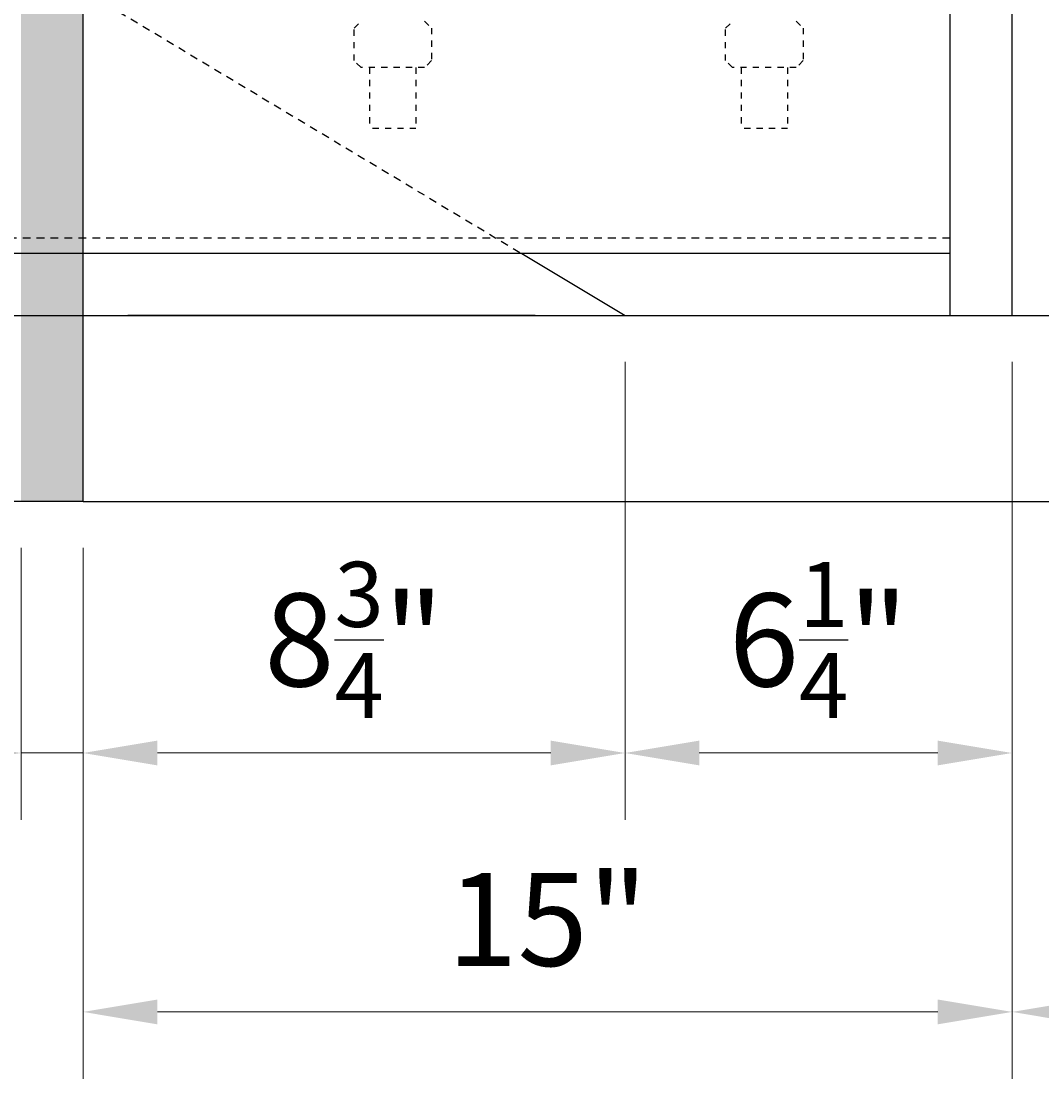
# Model space of a CAD drawing. Units: feet. Extents: x -87 to 463, y -164 to 107.
# Drawn here: x -25 to -9, y -157 to -140 of the extents above; entities that cross this region are included whole.
import ezdxf

# ---------------------------------------------------------------- set-up
doc = ezdxf.new("R2010")
doc.units = ezdxf.units.FT
doc.header["$MEASUREMENT"] = 0
doc.linetypes.add('HIDDEN', pattern=[0.375, 0.25, -0.125])
for name, color, linetype in [('EX-BR-HATCH', 254, 'Continuous'), ('PR-BR-COMP', 1, 'Continuous'), ('PR-BR-COMP-HIDN', 1, 'HIDDEN'), ('PR-BR-DIMS', 4, 'Continuous')]:
    doc.layers.add(name, color=color, linetype=linetype)
doc.styles.add('DOT-BR4', font='romans.shx', dxfattribs={"height": 0.125})
doc.dimstyles.new('DOT-BR-FT$0', dxfattribs={"dimtxt": 0.125, "dimasz": 0.1, "dimexe": 0.09, "dimexo": 0.0625, "dimgap": 0.05, "dimtad": 1, "dimtoh": 1, "dimdec": 3, "dimzin": 3, "dimdsep": 46, "dimlunit": 4, "dimtxsty": 'DOT-BR4', "dimcen": 0.09, "dimclrd": 256, "dimclre": 256, "dimclrt": 2, "dimaunit": 1, "dimadec": 4, "dimazin": 0, "dimtfac": 0.7, "dimtdec": 3, "dimtmove": 2, "dimatfit": 3, "dimfxl": 1, "dimtolj": 1, "dimtzin": 0, "dimlwd": 15, "dimlwe": 15, "dimarcsym": 0})
doc.dimstyles.new('DOT-BR-IN$0', dxfattribs={"dimtxt": 0.125, "dimasz": 0.1, "dimexe": 0.09, "dimexo": 0.0625, "dimgap": 0.05, "dimtad": 1, "dimtoh": 1, "dimdec": 3, "dimzin": 3, "dimdsep": 46, "dimlunit": 5, "dimtxsty": 'DOT-BR4', "dimcen": 0.09, "dimclrd": 256, "dimclre": 256, "dimclrt": 2, "dimaunit": 1, "dimadec": 4, "dimazin": 0, "dimtfac": 0.7, "dimtdec": 3, "dimtmove": 2, "dimatfit": 3, "dimfxl": 1, "dimtolj": 1, "dimtzin": 0, "dimlwd": 15, "dimlwe": 15, "dimarcsym": 0})

# ---------------------------------------------------------------- blocks, each defined once
blk = doc.blocks.new('*D157')
at = {"layer": 'Defpoints', "color": 0, "transparency": 16777216}
for p in [(-9.118, -144.736), (-24.118, -147.736), (-9.118, -155.977)]:
    blk.add_point(p, dxfattribs=at)
at = {"layer": 'PR-BR-DIMS', "lineweight": 15, "transparency": 16777216}
for p, q in [((-9.118, -145.486), (-9.118, -157.057)), ((-24.118, -148.486), (-24.118, -157.057)), ((-22.918, -155.977), (-10.318, -155.977))]:
    blk.add_line(p, q, dxfattribs=at)
at = {"layer": 'PR-BR-DIMS', "transparency": 16777216}
for points in [[(-22.918, -155.777), (-22.918, -156.177), (-24.118, -155.977)], [(-10.318, -155.777), (-10.318, -156.177), (-9.118, -155.977)]]:
    blk.add_solid(points, dxfattribs=at)
at = {"layer": 'PR-BR-DIMS', "color": 2, "transparency": 16777216, "insert": (-16.618, -154.484), "char_height": 1.5, "attachment_point": 5, "style": 'DOT-BR4'}
blk.add_mtext('\\A1;15"', dxfattribs=at)
blk = doc.blocks.new('*D156')
at = {"layer": 'Defpoints', "color": 0, "transparency": 16777216}
for p in [(-15.368, -144.736), (-9.118, -144.736), (-9.118, -151.798)]:
    blk.add_point(p, dxfattribs=at)
at = {"layer": 'PR-BR-DIMS', "lineweight": 15, "transparency": 16777216}
for p, q in [((-15.368, -145.486), (-15.368, -152.878)), ((-9.118, -145.486), (-9.118, -152.878)), ((-14.168, -151.798), (-10.318, -151.798))]:
    blk.add_line(p, q, dxfattribs=at)
at = {"layer": 'PR-BR-DIMS', "transparency": 16777216}
for points in [[(-14.168, -151.598), (-14.168, -151.998), (-15.368, -151.798)], [(-10.318, -151.598), (-10.318, -151.998), (-9.118, -151.798)]]:
    blk.add_solid(points, dxfattribs=at)
at = {"layer": 'PR-BR-DIMS', "color": 2, "transparency": 16777216, "insert": (-12.243, -149.973), "char_height": 1.5, "attachment_point": 5, "style": 'DOT-BR4'}
blk.add_mtext('\\A1;6{\\H0.700000x;\\S1/4;}"', dxfattribs=at)
blk = doc.blocks.new('*D155')
at = {"layer": 'Defpoints', "color": 0, "transparency": 16777216}
for p in [(-15.368, -144.736), (-24.118, -147.736), (-15.368, -151.798)]:
    blk.add_point(p, dxfattribs=at)
at = {"layer": 'PR-BR-DIMS', "lineweight": 15, "transparency": 16777216}
for p, q in [((-15.368, -145.486), (-15.368, -152.878)), ((-24.118, -148.486), (-24.118, -152.878)), ((-22.918, -151.798), (-16.568, -151.798))]:
    blk.add_line(p, q, dxfattribs=at)
at = {"layer": 'PR-BR-DIMS', "transparency": 16777216}
for points in [[(-22.918, -151.598), (-22.918, -151.998), (-24.118, -151.798)], [(-16.568, -151.598), (-16.568, -151.998), (-15.368, -151.798)]]:
    blk.add_solid(points, dxfattribs=at)
at = {"layer": 'PR-BR-DIMS', "color": 2, "transparency": 16777216, "insert": (-19.743, -149.973), "char_height": 1.5, "attachment_point": 5, "style": 'DOT-BR4'}
blk.add_mtext('\\A1;8{\\H0.700000x;\\S3/4;}"', dxfattribs=at)
blk = doc.blocks.new('*D149')
at = {"layer": 'Defpoints', "color": 0, "transparency": 16777216}
for p in [(-9.118, -144.736), (20.882, -144.736), (20.882, -155.977)]:
    blk.add_point(p, dxfattribs=at)
at = {"layer": 'PR-BR-DIMS', "lineweight": 15, "transparency": 16777216}
for p, q in [((-9.118, -145.486), (-9.118, -157.057)), ((20.882, -145.486), (20.882, -157.057)), ((-7.918, -155.977), (19.682, -155.977))]:
    blk.add_line(p, q, dxfattribs=at)
at = {"layer": 'PR-BR-DIMS', "transparency": 16777216}
for points in [[(-7.918, -155.777), (-7.918, -156.177), (-9.118, -155.977)], [(19.682, -155.777), (19.682, -156.177), (20.882, -155.977)]]:
    blk.add_solid(points, dxfattribs=at)
at = {"layer": 'PR-BR-DIMS', "color": 2, "transparency": 16777216, "insert": (5.882, -154.484), "char_height": 1.5, "attachment_point": 5, "style": 'DOT-BR4'}
blk.add_mtext('\\A1;2\'-6"', dxfattribs=at)
blk = doc.blocks.new('*D227')
at = {"layer": 'Defpoints', "color": 0, "transparency": 16777216}
for p in [(-25.118, -147.736), (-24.118, -147.736), (-24.118, -151.798)]:
    blk.add_point(p, dxfattribs=at)
at = {"layer": 'PR-BR-DIMS', "lineweight": 15, "transparency": 16777216}
for p, q in [((-25.118, -148.486), (-25.118, -152.878)), ((-24.118, -148.486), (-24.118, -152.878)), ((-26.318, -151.798), (-27.518, -151.798)), ((-25.118, -151.798), (-24.118, -151.798)), ((-22.918, -151.798), (-21.718, -151.798))]:
    blk.add_line(p, q, dxfattribs=at)
at = {"layer": 'PR-BR-DIMS', "transparency": 16777216}
for points in [[(-26.318, -151.598), (-26.318, -151.998), (-25.118, -151.798)], [(-22.918, -151.598), (-22.918, -151.998), (-24.118, -151.798)]]:
    blk.add_solid(points, dxfattribs=at)
at = {"layer": 'PR-BR-DIMS', "color": 2, "transparency": 16777216, "insert": (-31.772, -151.672), "char_height": 1.5, "attachment_point": 5, "style": 'DOT-BR4'}
blk.add_mtext('\\A1;1" GAP', dxfattribs=at)

msp = doc.modelspace()

# ---------------------------------------------------------------- hatches: boundary and pattern name
at = {"layer": 'EX-BR-HATCH'}
msp.add_hatch(color=256, dxfattribs=at).paths.add_polyline_path([(-25.118, -128.2364), (-24.118, -128.2364), (-24.118, -147.7364), (-25.118, -147.7364), (-25.118, -130.2364)])

# ---------------------------------------------------------------- linework, layer by layer
at = {"layer": 'PR-BR-COMP'}
for p, q in [((-24.118, -147.7364), (-24.118, -125.7364)), ((-9.118, -144.7364), (-9.118, -139.4864)), ((-10.118, -144.7364), (-10.118, -139.7364)), ((-10.118, -143.7364), (-29.6596, -143.7364)), ((-17.0347, -143.7364), (-15.368, -144.7364)), ((-29.6596, -144.7364), (20.882, -144.7364)), ((-15.368, -144.7364), (20.882, -144.7364)), ((-24.118, -147.7364), (-29.6596, -147.7364)), ((-24.118, -147.7364), (35.882, -147.7364))]:
    msp.add_line(p, q, dxfattribs=at)
at = {"layer": 'PR-BR-COMP-HIDN', "ltscale": 0.5}
for p, q in [((-24.118, -139.4864), (-17.0347, -143.7364)), ((-10.118, -143.4864), (-29.6596, -143.4864))]:
    msp.add_line(p, q, dxfattribs=at)
at = {"layer": 'PR-BR-COMP-HIDN', "ltscale": 0.25}
for p, q in [((-19.743, -140.0989), (-19.6306, -139.9864)), ((-19.743, -140.6235), (-19.743, -140.0989)), ((-18.6054, -139.9864), (-18.493, -140.0989)), ((-18.493, -140.0989), (-18.493, -140.6235)), ((-13.743, -140.0989), (-13.6306, -139.9864)), ((-13.743, -140.6235), (-13.743, -140.0989)), ((-12.6055, -139.9864), (-12.493, -140.0989)), ((-12.493, -140.0989), (-12.493, -140.6235)), ((-19.6306, -140.736), (-19.743, -140.6235)), ((-18.493, -140.6235), (-18.6054, -140.736)), ((-13.6306, -140.736), (-13.743, -140.6235)), ((-12.493, -140.6235), (-12.6055, -140.736)), ((-18.6054, -140.736), (-19.6306, -140.736)), ((-19.493, -140.736), (-19.493, -141.7202)), ((-18.743, -140.736), (-18.743, -141.7202)), ((-12.6055, -140.736), (-13.6306, -140.736)), ((-13.493, -140.736), (-13.493, -141.7202)), ((-12.743, -140.736), (-12.743, -141.7202)), ((-18.743, -141.7202), (-19.493, -141.7202)), ((-12.743, -141.7202), (-13.493, -141.7202))]:
    msp.add_line(p, q, dxfattribs=at)
at = {"layer": 'PR-BR-DIMS'}
msp.add_line((-16.8159, -144.7364), (-23.3969, -144.7364), dxfattribs=at)

# ---------------------------------------------------------------- dimensions: what is measured, and where the dimension line sits
for base, p1, p2, picture, middle in [((-9.118, -155.977), (-24.118, -147.7364), (-9.118, -144.7364), '*D157', (-16.618, -154.4841)), ((-15.368, -151.7978), (-24.118, -147.7364), (-15.368, -144.7364), '*D155', (-19.743, -149.9728)), ((-9.118, -151.7978), (-15.368, -144.7364), (-9.118, -144.7364), '*D156', (-12.243, -149.9728))]:
    dim = msp.add_linear_dim(base=base, p1=p1, p2=p2, dimstyle='DOT-BR-IN$0', override={"dimpost": '"'}, dxfattribs=at)
    dim.commit()
    dim.dimension.update_dxf_attribs({"geometry": picture, "text_midpoint": middle})
dim = msp.add_linear_dim(base=(20.882, -155.977), p1=(-9.118, -144.7364), p2=(20.882, -144.7364), dimstyle='DOT-BR-FT$0', dxfattribs=at)
dim.commit()
dim.dimension.update_dxf_attribs({"geometry": '*D149', "text_midpoint": (5.882, -154.4841)})
dim = msp.add_linear_dim(base=(-24.118, -151.7978), p1=(-25.118, -147.7364), p2=(-24.118, -147.7364), text='<> GAP', dimstyle='DOT-BR-IN$0', override={"dimpost": '"'}, dxfattribs=at)
dim.commit()
dim.dimension.update_dxf_attribs({"geometry": '*D227', "text_midpoint": (-31.7715, -151.6725), "dimtype": 160})

doc.saveas('drawing.dxf')
